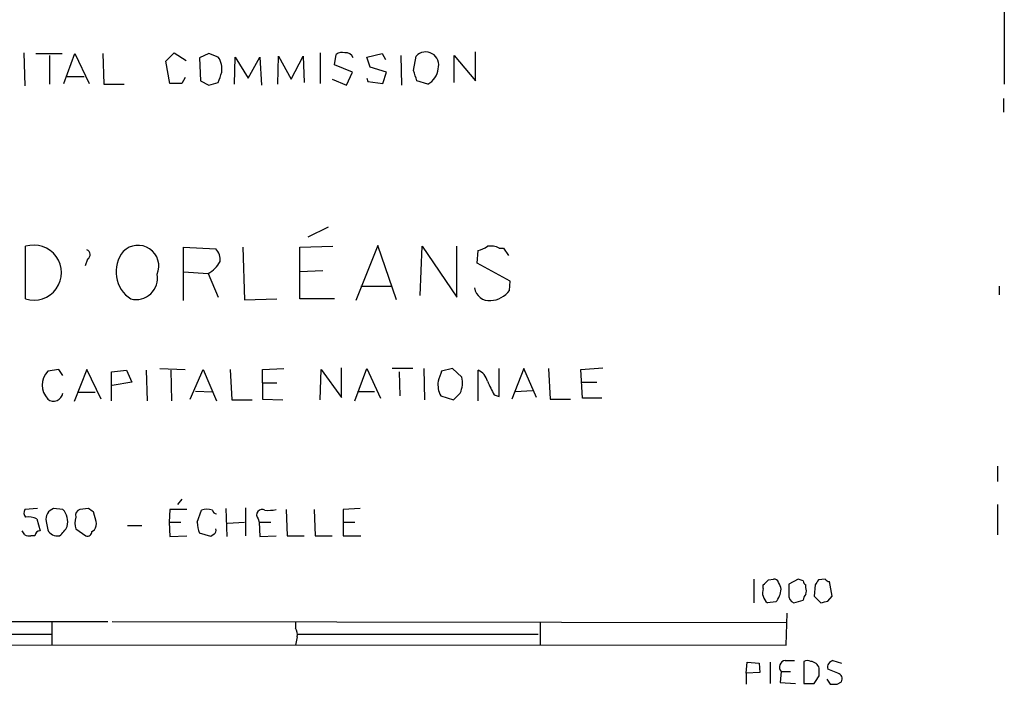
# Model space of a CAD drawing. Extents: x 17 to 1036, y 227 to 1038.
# Drawn here: x 937 to 1035, y 436 to 503 of the extents above; entities that cross this region are included whole.
import ezdxf

# ---------------------------------------------------------------- set-up
doc = ezdxf.new("R2010")
doc.units = 0
doc.header["$MEASUREMENT"] = 0
doc.layers.add('MAIN', color=5, linetype='CONTINUOUS')

msp = doc.modelspace()

# ---------------------------------------------------------------- linework, layer by layer
at = {"layer": 'MAIN'}
for p, q in [((1035.05, 509.7953), (1035.05, 496.2486)), ((937.26, 499.3813), (937.3447, 496.0793)), ((938.4453, 499.2966), (941.07, 499.2966)), ((939.8, 499.1273), (939.8, 496.2486)), ((941.2393, 496.3333), (942.34, 499.2966)), ((942.34, 499.2966), (943.7793, 496.3333)), ((945.134, 499.2966), (945.2187, 496.2486)), ((951.3993, 498.5346), (952.246, 499.3813)), ((952.246, 499.3813), (953.4313, 498.6193)), ((955.7173, 499.2966), (954.786, 498.8733)), ((956.6487, 498.9579), (955.7173, 499.2966)), ((958.2573, 496.2486), (958.342, 498.9579)), ((958.342, 498.9579), (959.612, 496.8413)), ((959.612, 496.8413), (960.7973, 498.9579)), ((960.7973, 498.9579), (960.9667, 496.1639)), ((962.5753, 496.2486), (962.66, 499.0426)), ((962.66, 499.0426), (963.93, 496.7566)), ((963.93, 496.7566), (965.1153, 499.0426)), ((965.1153, 499.0426), (965.2, 496.4179)), ((966.8087, 499.3813), (966.8087, 496.3333)), ((968.248, 498.1959), (968.4173, 499.2119)), ((971.4653, 498.9579), (972.9893, 499.2966)), ((971.804, 497.9419), (971.4653, 498.9579)), ((972.9893, 499.2966), (973.328, 498.7039)), ((974.852, 499.1273), (974.9367, 496.1639)), ((976.122, 497.6033), (976.376, 499.0426)), ((980.186, 496.4179), (980.186, 499.1273)), ((980.186, 499.1273), (982.3027, 496.5873)), ((982.3027, 496.5873), (982.3027, 499.4659)), ((951.8227, 496.3333), (951.3993, 498.5346)), ((954.786, 498.8733), (954.8707, 496.5873)), ((970.026, 497.4339), (968.248, 498.1959)), ((973.4127, 497.4339), (971.804, 497.9419)), ((941.578, 497.0106), (943.2713, 497.0106)), ((969.4333, 496.1639), (970.026, 497.4339)), ((973.074, 496.3333), (973.4127, 497.4339)), ((945.2187, 496.2486), (947.2507, 496.2486)), ((953.008, 496.3333), (951.8227, 496.3333)), ((953.3467, 496.9259), (953.008, 496.3333)), ((954.8707, 496.5873), (955.7173, 496.1639)), ((955.7173, 496.1639), (956.6487, 496.4179)), ((967.994, 496.7566), (969.4333, 496.1639)), ((971.4653, 496.8413), (971.55, 496.5026)), ((971.55, 496.5026), (973.074, 496.3333)), ((977.5613, 496.2486), (976.4607, 496.5873)), ((1034.9653, 494.8093), (1034.9653, 493.4546)), ((965.6233, 481.0086), (967.6553, 482.0246)), ((937.4293, 474.8279), (937.4293, 480.0773)), ((953.1773, 474.6586), (953.1773, 479.9926)), ((953.1773, 479.9926), (956.3947, 479.8233)), ((959.104, 479.9926), (959.2733, 474.7433)), ((964.7767, 479.9926), (968.0787, 480.0773)), ((964.7767, 474.8279), (964.7767, 479.9926)), ((972.566, 480.1619), (970.3647, 474.6586)), ((974.4287, 474.7433), (972.566, 480.1619)), ((976.7993, 475.1666), (976.9687, 480.0773)), ((976.9687, 480.0773), (980.44, 474.9973)), ((980.44, 474.9973), (980.44, 480.0773)), ((982.472, 478.3839), (982.5567, 479.6539)), ((984.6733, 479.9079), (985.0967, 479.9079)), ((985.0967, 479.9079), (985.6047, 479.1459)), ((943.61, 478.8073), (943.356, 478.1299)), ((985.774, 476.6059), (982.472, 478.3839)), ((953.1773, 477.5373), (955.6327, 477.3679)), ((955.6327, 477.3679), (956.6487, 474.9973)), ((967.0627, 477.6219), (964.7767, 477.5373)), ((985.6893, 475.6746), (985.774, 476.6059)), ((970.8727, 476.0979), (974.0053, 476.0979)), ((1034.542, 476.0979), (1034.542, 475.2513)), ((959.2733, 474.7433), (962.4907, 474.8279)), ((968.248, 474.8279), (964.7767, 474.8279)), ((940.7313, 467.8006), (939.6307, 467.6313)), ((941.1547, 467.2079), (940.7313, 467.8006)), ((943.5253, 467.8006), (942.2553, 464.5833)), ((944.9647, 464.8373), (943.5253, 467.8006)), ((945.9807, 467.5466), (947.5047, 467.7159)), ((945.9807, 464.6679), (945.9807, 467.5466)), ((947.5047, 467.7159), (948.0127, 466.5306)), ((949.452, 467.7159), (949.5367, 464.6679)), ((950.8067, 467.8853), (953.3467, 467.8006)), ((951.9073, 467.7159), (951.992, 464.6679)), ((953.8547, 464.8373), (955.1247, 467.8006)), ((955.1247, 467.8006), (956.4793, 464.6679)), ((957.834, 467.8006), (958.0033, 464.7526)), ((961.0513, 467.8006), (963.168, 467.8853)), ((961.0513, 466.4459), (961.0513, 467.8006)), ((966.8087, 464.7526), (966.8933, 467.8006)), ((966.8933, 467.8006), (968.9253, 465.0066)), ((968.9253, 465.0066), (968.9253, 467.9699)), ((970.28, 464.6679), (971.4653, 467.8853)), ((971.4653, 467.8853), (972.82, 464.9219)), ((976.0373, 467.8853), (974.0053, 467.8853)), ((974.6827, 467.5466), (974.7673, 465.1759)), ((977.138, 467.8853), (977.2227, 464.7526)), ((980.0167, 467.8853), (978.916, 467.6313)), ((980.948, 467.0386), (980.0167, 467.8853)), ((982.5567, 464.6679), (982.5567, 467.7159)), ((984.6733, 465.0913), (984.6733, 467.8853)), ((987.1287, 467.8853), (985.9433, 464.8373)), ((988.3987, 465.0066), (987.1287, 467.8853)), ((989.584, 467.8853), (989.7533, 464.8373)), ((992.8013, 467.8006), (995.0027, 467.9699)), ((992.9707, 464.9219), (992.8013, 467.8006)), ((948.0127, 466.5306), (946.0653, 466.1919)), ((992.886, 466.5306), (994.41, 466.5306)), ((956.056, 465.5146), (954.3627, 465.5993)), ((961.0513, 466.4459), (962.4907, 466.4459)), ((961.0513, 466.4459), (961.0513, 464.8373)), ((970.534, 465.5993), (972.2273, 465.5993)), ((986.282, 465.5993), (987.9753, 465.6839)), ((942.594, 465.5146), (944.372, 465.5146)), ((958.0033, 464.7526), (960.0353, 464.7526)), ((961.0513, 464.8373), (963.0833, 464.7526)), ((978.8313, 465.1759), (980.1013, 464.7526)), ((984.1653, 465.2606), (984.6733, 465.0913)), ((989.7533, 464.8373), (991.7853, 464.8373)), ((994.918, 464.9219), (992.9707, 464.9219)), ((1034.3727, 458.1486), (1034.3727, 456.6246)), ((953.008, 454.8466), (952.5847, 454.3386)), ((938.6147, 453.9153), (937.3447, 453.8306)), ((941.1547, 453.8306), (940.2233, 453.9153)), ((943.6947, 453.9153), (942.848, 453.8306)), ((951.8227, 453.8306), (951.738, 452.5606)), ((953.516, 453.8306), (951.8227, 453.8306)), ((954.532, 452.5606), (954.9553, 453.7459)), ((957.4107, 453.9153), (957.4953, 451.1213)), ((959.358, 453.9999), (959.358, 451.2059)), ((963.422, 453.8306), (963.5067, 451.2059)), ((966.216, 453.8306), (966.3007, 451.2059)), ((970.788, 453.9153), (969.0947, 453.8306)), ((969.0947, 453.8306), (969.0947, 452.5606)), ((1034.3727, 454.3386), (1034.3727, 451.2906)), ((938.53, 452.8993), (938.8687, 451.7139)), ((944.4567, 452.6453), (944.2027, 453.5766)), ((960.628, 452.8993), (960.7127, 452.5606)), ((939.4613, 452.6453), (939.6307, 451.7986)), ((942.4247, 451.8833), (943.4407, 451.2059)), ((944.0333, 451.6293), (944.2873, 451.7986)), ((947.5893, 452.2219), (949.0287, 452.2219)), ((951.738, 452.5606), (951.8227, 451.1213)), ((951.738, 452.5606), (952.9233, 452.5606)), ((957.58, 452.4759), (959.2733, 452.5606)), ((960.7127, 452.5606), (960.7973, 451.1213)), ((960.7127, 452.5606), (961.898, 452.5606)), ((969.0947, 452.5606), (969.0947, 451.2059)), ((969.0947, 452.5606), (970.28, 452.5606)), ((937.3447, 451.2906), (937.0907, 451.7139)), ((938.3607, 451.2059), (937.9373, 451.2059)), ((951.8227, 451.1213), (953.516, 451.2059)), ((955.8867, 451.1213), (954.786, 451.4599)), ((956.2253, 451.3753), (955.8867, 451.1213)), ((960.7973, 451.1213), (962.406, 451.2059)), ((963.5067, 451.2059), (965.2, 451.2059)), ((966.3007, 451.2059), (967.994, 451.2059)), ((969.0947, 451.2059), (970.8727, 451.2059)), ((1010.0733, 446.8879), (1010.0733, 444.5173)), ((1011.5127, 446.8033), (1012.0207, 446.8879)), ((1014.476, 446.8879), (1013.5447, 446.3799)), ((1014.984, 446.7186), (1014.476, 446.8879)), ((1017.1853, 446.8879), (1016.508, 446.8033)), ((1011.0047, 445.9566), (1011.0047, 446.2953)), ((1015.238, 446.0413), (1015.238, 446.2953)), ((1016.1693, 446.2953), (1016.0847, 445.1946)), ((1017.8627, 445.1946), (1017.6087, 446.6339)), ((1016.0847, 445.1946), (1016.762, 444.5173)), ((1017.4393, 444.6866), (1017.8627, 445.1946)), ((1012.2747, 444.6019), (1011.428, 444.5173)), ((1014.0527, 444.5173), (1014.984, 444.7713)), ((1013.2907, 440.2839), (1013.3753, 443.5013)), ((866.2247, 442.6546), (945.642, 442.6546)), ((940.054, 442.5699), (940.054, 440.2839)), ((946.0653, 442.6546), (1013.2907, 442.5699)), ((964.3533, 442.5699), (964.3533, 441.9773)), ((988.7373, 442.5699), (988.7373, 440.2839)), ((915.67, 441.3846), (939.9693, 441.3846)), ((964.5227, 441.1306), (964.3533, 440.2839)), ((964.6073, 441.3846), (988.568, 441.3846)), ((866.2247, 440.3686), (1013.2907, 440.2839)), ((1009.3113, 437.4899), (1009.396, 438.5906)), ((1009.396, 438.5906), (1010.5813, 438.5059)), ((1010.5813, 438.5059), (1010.666, 437.5746)), ((1011.682, 438.5906), (1011.682, 436.4739)), ((1013.206, 438.7599), (1014.1373, 438.7599)), ((1015.0687, 438.6753), (1015.0687, 436.4739)), ((1017.9473, 438.7599), (1018.794, 438.5059)), ((1010.666, 437.5746), (1009.3113, 437.4899)), ((1009.3113, 437.4899), (1009.3113, 436.3893)), ((1012.7827, 437.6593), (1012.698, 436.5586)), ((1012.7827, 437.6593), (1013.714, 437.6593)), ((1016.5927, 437.2359), (1016.5927, 437.9979)), ((1018.4553, 437.4899), (1017.4393, 437.9133)), ((1012.698, 436.5586), (1014.222, 436.4739)), ((1015.0687, 436.4739), (1016.0847, 436.4739)), ((1017.3547, 436.8973), (1017.6933, 436.3893)), ((1018.3707, 436.3893), (1018.794, 436.6433))]:
    msp.add_line(p, q, dxfattribs=at)
for centre, radius, start, end in [((954.9124, 497.7725), 2.1023, 350.73168, 34.321983), ((969.0101, 498.4495), 0.9657, 74.757889, 127.866658), ((969.3359, 498.5416), 0.8428, 23.176275, 94.894061), ((977.3374, 498.1662), 1.3009, 342.388222, 137.648097), ((702.818, 581.5759), 267.7348, 341.453843, 341.683026), ((722.2989, 412.4228), 267.7347, 18.322049, 18.551239), ((976.5594, 498.0172), 2.0327, 299.531262, 353.088603), ((938.2448, 477.4526), 2.7485, 252.739867, 107.260133), ((943.3527, 479.2534), 0.515, 299.975338, 70.418022), ((949.6579, 477.5378), 3.215, 140.811657, 237.447344), ((948.6335, 478.0917), 2.0825, 337.158338, 134.803509), ((955.3783, 478.779), 1.4573, 351.090328, 45.775685), ((982.0695, 481.9614), 2.3584, 281.922191, 306.975336), ((983.8266, 478.2152), 1.8926, 63.425472, 100.30593), ((954.3617, 479.8241), 2.7656, 297.360028, 332.644604), ((948.439, 476.9122), 2.146, 256.224714, 9.95787), ((983.6733, 476.1182), 1.4676, 187.422824, 275.999606), ((983.6449, 477.2072), 2.5551, 274.080185, 323.14266), ((941.1747, 466.2343), 2.0822, 137.861434, 222.138566), ((1232.7539, 382.4459), 267.7503, 161.448775, 161.677951), ((981.9829, 466.2861), 1.5406, 12.337611, 68.133675), ((980.8633, 466.2766), 2.311, 171.572213, 208.443655), ((978.4507, 466.4882), 2.5573, 335.553635, 12.429169), ((1322.5114, 635.2678), 378.6562, 206.448768, 206.677944), ((940.2138, 465.5936), 0.955, 232.368124, 350.130338), ((811.1275, 634.4287), 239.4622, 314.881179, 315.110379), ((937.877, 453.504), 0.6245, 148.468229, 224.202024), ((940.5832, 452.8358), 1.1379, 108.438133, 189.636976), ((939.6729, 452.5606), 1.9516, 347.472785, 40.598747), ((943.0355, 453.2279), 0.6312, 107.280921, 194.617437), ((859.266, 326.7344), 152.6538, 56.192749, 56.421911), ((955.5056, 452.2641), 1.5807, 69.622982, 110.37362), ((956.4854, 453.8489), 0.4416, 193.488668, 269.208601), ((961.0196, 453.2803), 0.5463, 58.466021, 224.213957), ((961.6016, 457.09), 3.3572, 264.936598, 283.863223), ((937.6833, 451.057), 2.0276, 65.31703, 97.196519), ((944.4141, 452.4759), 2.0758, 163.409678, 196.587676), ((940.594, 452.2436), 1.0611, 204.794751, 282.075525), ((938.8674, 453.5775), 3.0695, 309.407873, 332.017332), ((943.525, 452.3914), 0.9657, 322.1297, 15.24367), ((957.6874, 452.7091), 3.1589, 182.694476, 203.294332), ((956.056, 451.714), 0.3787, 296.558284, 26.558284), ((937.7681, 452.1377), 0.947, 243.443066, 280.291859), ((938.9109, 451.1637), 0.5518, 94.385964, 175.614036), ((943.61, 451.5954), 0.4247, 246.507351, 4.578763), ((1012.0884, 446.4391), 0.4539, 14.051552, 98.578205), ((1017.6513, 447.1847), 0.5524, 212.493463, 265.577431), ((1012.1994, 445.5261), 1.2699, 160.183803, 232.595908), ((884.2587, 573.5493), 179.6055, 314.885409, 315.114591), ((1011.2042, 445.6663), 1.5919, 7.421011, 33.690068), ((1267.5445, 445.8719), 254.0003, 179.885409, 180.114592), ((1015.5342, 446.7609), 0.5518, 184.396316, 237.536771), ((1014.6031, 445.7026), 0.7196, 331.921424, 28.078576), ((1143.3501, 361.8667), 152.6537, 146.192759, 146.421922), ((1010.5286, 446.037), 2.2601, 320.583598, 355.810891), ((1014.3842, 445.2919), 0.8426, 175.098004, 246.830876), ((1015.941, 444.7119), 0.9588, 137.155503, 176.448267), ((974.783, 613.8975), 174.5047, 283.919645, 284.148868), ((963.3791, 441.3421), 1.163, 349.521979, 33.105242), ((1013.2789, 438.1001), 0.6637, 96.304925, 221.616334), ((1015.4073, 438.0824), 0.6828, 60.262404, 119.730309), ((1015.6432, 437.6789), 1.0017, 18.570613, 84.109554), ((1018.1167, 438.0825), 0.6982, 104.040224, 194.024302), ((825.8502, 563.8472), 228.9391, 326.195341, 326.424538), ((1018.3072, 436.9396), 0.5699, 328.672427, 74.937113), ((1018.032, 605.7392), 169.3502, 269.885409, 270.114592)]:
    msp.add_arc(centre, radius, start, end, dxfattribs=at)

doc.saveas('drawing.dxf')
